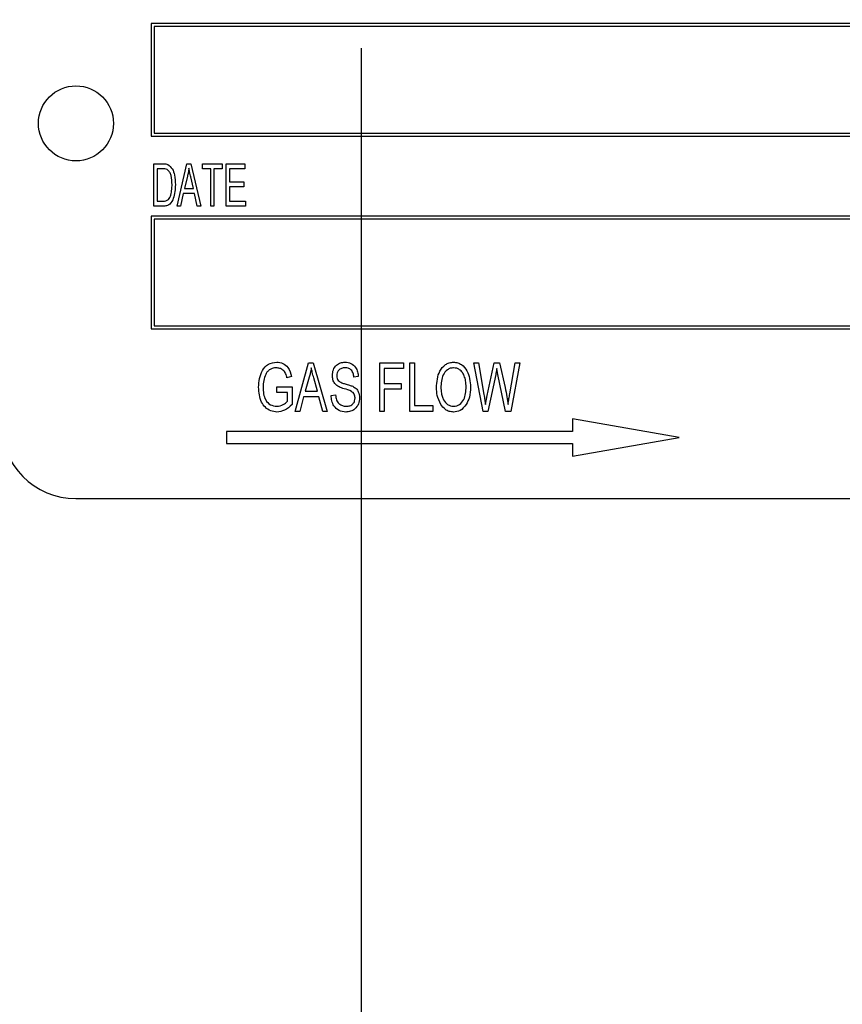
# Model space of a CAD drawing. Units: inches. Extents: x 6 to 126, y 6 to 95.
# Drawn here: x 77 to 78, y 43 to 45 of the extents above; entities that cross this region are included whole.
import ezdxf

# ---------------------------------------------------------------- set-up
doc = ezdxf.new("R2010")
doc.units = ezdxf.units.IN
doc.header["$LTSCALE"] = 12
doc.header["$MEASUREMENT"] = 0
doc.layers.add('FORMAT', color=7, linetype='Continuous')
doc.styles.add('SLDTEXTSTYLE0', font='TXT', dxfattribs={"width": 0.75})
doc.dimstyles.new('SLDDIMSTYLE0', dxfattribs={"dimtxt": 1, "dimasz": 0.66, "dimexe": 0, "dimexo": 0.0625, "dimgap": 0.25, "dimtad": 0, "dimtih": 1, "dimtoh": 1, "dimdec": 3, "dimrnd": 1e-09, "dimzin": 4, "dimdsep": 46, "dimtxsty": 'SLDTEXTSTYLE0', "dimsah": 1, "dimcen": 0.09, "dimadec": 0, "dimazin": 1, "dimtfac": 1, "dimtdec": 4, "dimtmove": 0, "dimatfit": 0, "dimfxl": 0, "dimfrac": 2, "dimtolj": 1, "dimtzin": 12, "dimarcsym": 0})
doc.dimstyles.new('SLDDIMSTYLE1', dxfattribs={"dimtxt": 1, "dimasz": 0.66, "dimexe": 0, "dimexo": 0.0625, "dimgap": 0.25, "dimtad": 0, "dimtih": 1, "dimtoh": 1, "dimdec": 3, "dimrnd": 1e-09, "dimzin": 4, "dimdsep": 46, "dimtxsty": 'SLDTEXTSTYLE0', "dimsah": 1, "dimcen": 0.09, "dimadec": 0, "dimazin": 1, "dimtfac": 1, "dimtdec": 4, "dimtofl": 0, "dimtmove": 0, "dimatfit": 3, "dimfxl": 0, "dimfrac": 2, "dimtolj": 1, "dimtzin": 12, "dimarcsym": 0})

# ---------------------------------------------------------------- blocks, each defined once
blk = doc.blocks.new('_D')
at = {"layer": 'FORMAT'}
for p, q in [((73.3397, 44.4729), (73.3397, 31.5985)), ((77.4397, 38.9729), (77.4397, 31.5985)), ((73.3397, 32.3485), (71.8397, 32.3485)), ((77.4397, 32.3485), (78.9397, 32.3485))]:
    blk.add_line(p, q, dxfattribs=at)
for points in [[(73.3397, 32.3485), (72.6797, 32.4985), (72.6797, 32.1985)], [(77.4397, 32.3485), (78.0997, 32.1985), (78.0997, 32.4985)]]:
    blk.add_solid(points, dxfattribs=at)
at = {"layer": 'FORMAT', "insert": (73.7277, 32.8431), "char_height": 1, "attachment_point": 1, "style": 'SLDTEXTSTYLE0'}
blk.add_mtext('4.100', dxfattribs=at)
blk = doc.blocks.new('_D_3')
at = {"layer": 'FORMAT'}
for p, q in [((73.3397, 45.6729), (73.3397, 61.3819)), ((100.3397, 45.6729), (100.3397, 61.3819)), ((73.3397, 60.6319), (84.8082, 60.6319)), ((100.3397, 60.6319), (88.8712, 60.6319))]:
    blk.add_line(p, q, dxfattribs=at)
for points in [[(73.3397, 60.6319), (73.9997, 60.4819), (73.9997, 60.7819)], [(100.3397, 60.6319), (99.6797, 60.7819), (99.6797, 60.4819)]]:
    blk.add_solid(points, dxfattribs=at)
at = {"layer": 'FORMAT', "insert": (84.8082, 61.1266), "char_height": 1, "attachment_point": 1, "style": 'SLDTEXTSTYLE0'}
blk.add_mtext('27.000', dxfattribs=at)

msp = doc.modelspace()

# ---------------------------------------------------------------- linework, layer by layer
at = {"color": 7, "linetype": 'Continuous', "lineweight": 25}
for p, q in [((77.0897, 45.1141), (77.0897, 44.9266)), ((79.5897, 45.1141), (77.0897, 45.1141)), ((77.0947, 45.1091), (77.0947, 44.9316)), ((79.5847, 45.1091), (77.0947, 45.1091)), ((77.0897, 44.9266), (79.5897, 44.9266)), ((77.0947, 44.9316), (79.5847, 44.9316)), ((77.0943, 44.8098), (77.0943, 44.8806)), ((77.0943, 44.8806), (77.1093, 44.8806)), ((77.1092, 44.8723), (77.0998, 44.8723)), ((77.0998, 44.8723), (77.0998, 44.8181)), ((77.1329, 44.8098), (77.1495, 44.8806)), ((77.1495, 44.8806), (77.1559, 44.8806)), ((77.1559, 44.8806), (77.1725, 44.8098)), ((77.1752, 44.8723), (77.1752, 44.8806)), ((77.1752, 44.8806), (77.2083, 44.8806)), ((77.189, 44.8723), (77.1752, 44.8723)), ((77.189, 44.8098), (77.189, 44.8723)), ((77.2083, 44.8723), (77.1945, 44.8723)), ((77.1945, 44.8723), (77.1945, 44.8098)), ((77.2083, 44.8806), (77.2083, 44.8723)), ((77.2147, 44.8806), (77.246, 44.8806)), ((77.2147, 44.8098), (77.2147, 44.8806)), ((77.246, 44.8723), (77.2203, 44.8723)), ((77.2203, 44.8723), (77.2203, 44.8503)), ((77.246, 44.8806), (77.246, 44.8723)), ((77.1502, 44.8598), (77.1452, 44.8392)), ((77.1602, 44.8392), (77.1557, 44.8587)), ((77.1452, 44.8392), (77.1602, 44.8392)), ((77.2203, 44.8503), (77.2442, 44.8503)), ((77.2442, 44.842), (77.2203, 44.842)), ((77.2203, 44.842), (77.2203, 44.8181)), ((77.2442, 44.8503), (77.2442, 44.842)), ((77.1434, 44.831), (77.1387, 44.8098)), ((77.162, 44.831), (77.1434, 44.831)), ((77.1667, 44.8098), (77.162, 44.831)), ((77.11, 44.8098), (77.0943, 44.8098)), ((77.0998, 44.8181), (77.1093, 44.8181)), ((77.1387, 44.8098), (77.1329, 44.8098)), ((77.1725, 44.8098), (77.1667, 44.8098)), ((77.1945, 44.8098), (77.189, 44.8098)), ((77.2469, 44.8098), (77.2147, 44.8098)), ((77.2203, 44.8181), (77.2469, 44.8181)), ((77.2469, 44.8181), (77.2469, 44.8098)), ((77.0897, 44.7934), (77.0897, 44.6059)), ((79.5897, 44.7934), (77.0897, 44.7934)), ((77.0947, 44.7884), (77.0947, 44.6109)), ((79.5847, 44.7884), (77.0947, 44.7884)), ((77.0947, 44.6109), (79.5847, 44.6109)), ((77.0897, 44.6059), (79.5897, 44.6059)), ((77.3296, 44.4682), (77.352, 44.5491)), ((77.352, 44.5491), (77.3597, 44.5491)), ((77.3597, 44.5491), (77.3832, 44.4682)), ((77.4704, 44.4682), (77.4704, 44.5491)), ((77.4704, 44.5491), (77.5103, 44.5491)), ((77.5103, 44.5491), (77.5103, 44.5396)), ((77.5208, 44.5491), (77.5282, 44.5491)), ((77.5208, 44.4682), (77.5208, 44.5491)), ((77.5282, 44.5491), (77.5282, 44.4777)), ((77.6429, 44.4682), (77.6274, 44.5491)), ((77.6274, 44.5491), (77.6349, 44.5491)), ((77.6349, 44.5491), (77.6439, 44.4961)), ((77.6491, 44.4945), (77.6608, 44.5491)), ((77.6608, 44.5491), (77.6698, 44.5491)), ((77.6698, 44.5491), (77.6791, 44.5082)), ((77.687, 44.4971), (77.696, 44.5491)), ((77.7035, 44.5491), (77.6887, 44.4682)), ((77.696, 44.5491), (77.7035, 44.5491)), ((77.4778, 44.5396), (77.4778, 44.5144)), ((77.5103, 44.5396), (77.4778, 44.5396)), ((77.6635, 44.5298), (77.6505, 44.4682)), ((77.6672, 44.5298), (77.6653, 44.5393)), ((77.68, 44.4682), (77.6672, 44.5298)), ((77.3233, 44.526), (77.316, 44.5239)), ((77.3531, 44.5254), (77.3462, 44.5018)), ((77.3667, 44.5018), (77.3606, 44.524)), ((77.4347, 44.526), (77.4273, 44.5249)), ((77.4778, 44.5144), (77.5061, 44.5144)), ((77.5061, 44.5144), (77.5061, 44.505)), ((77.2992, 44.5092), (77.3244, 44.5092)), ((77.2992, 44.4997), (77.2992, 44.5092)), ((77.317, 44.4997), (77.2992, 44.4997)), ((77.317, 44.4849), (77.317, 44.4997)), ((77.3244, 44.5092), (77.3244, 44.4795)), ((77.3462, 44.5018), (77.3667, 44.5018)), ((77.3895, 44.4945), (77.3969, 44.4955)), ((77.5061, 44.505), (77.4778, 44.505)), ((77.4778, 44.505), (77.4778, 44.4682)), ((77.6464, 44.4795), (77.6491, 44.4945)), ((77.3437, 44.4924), (77.3374, 44.4682)), ((77.3692, 44.4924), (77.3437, 44.4924)), ((77.3755, 44.4682), (77.3692, 44.4924)), ((77.5282, 44.4777), (77.5587, 44.4777)), ((77.5587, 44.4777), (77.5587, 44.4682)), ((77.3374, 44.4682), (77.3296, 44.4682)), ((77.3832, 44.4682), (77.3755, 44.4682)), ((77.4778, 44.4682), (77.4704, 44.4682)), ((77.5587, 44.4682), (77.5208, 44.4682)), ((77.6505, 44.4682), (77.6429, 44.4682)), ((77.6887, 44.4682), (77.68, 44.4682)), ((77.7914, 44.4559), (77.7914, 44.4346)), ((77.9689, 44.4246), (77.7914, 44.4559)), ((77.2153, 44.4346), (77.2153, 44.4146)), ((77.7914, 44.4346), (77.2153, 44.4346)), ((77.2153, 44.4146), (77.7914, 44.4146)), ((77.7914, 44.3933), (77.9689, 44.4246)), ((77.7914, 44.4146), (77.7914, 44.3933)), ((76.9647, 44.3229), (79.7147, 44.3229))]:
    msp.add_line(p, q, dxfattribs=at)
msp.add_circle((76.9647, 44.9479), 0.0625, dxfattribs=at)
msp.add_arc((76.9647, 44.4479), 0.125, 180, 270, dxfattribs=at)
for points, knots in [([(77.1167, 44.8709), (77.1153, 44.8714), (77.1129, 44.8723), (77.1103, 44.8723), (77.1092, 44.8723)], [0, 0, 0, 0, 0.558761, 1, 1, 1, 1]), ([(77.1093, 44.8806), (77.1109, 44.8806), (77.1138, 44.8806), (77.1165, 44.8797), (77.1177, 44.8793)], [0, 0, 0, 0, 0.560445, 1, 1, 1, 1]), ([(77.1247, 44.8457), (77.1245, 44.8508), (77.1242, 44.858), (77.1211, 44.8668), (77.1181, 44.8695), (77.1167, 44.8709)], [0, 0, 0, 0, 0.560876, 0.781419, 1, 1, 1, 1]), ([(77.1177, 44.8793), (77.1204, 44.877), (77.1259, 44.8725), (77.1295, 44.86), (77.1299, 44.8511), (77.1302, 44.8456)], [0, 0, 0, 0, 0.277033, 0.558032, 1, 1, 1, 1]), ([(77.1527, 44.8732), (77.1523, 44.8707), (77.1517, 44.8662), (77.1507, 44.8618), (77.1502, 44.8598)], [0, 0, 0, 0, 0.5599551, 1, 1, 1, 1]), ([(77.1557, 44.8587), (77.1551, 44.8614), (77.154, 44.8662), (77.1531, 44.8711), (77.1527, 44.8732)], [0, 0, 0, 0, 0.560009, 1, 1, 1, 1]), ([(77.1302, 44.8456), (77.1298, 44.8379), (77.1292, 44.8265), (77.1227, 44.8139), (77.1157, 44.8102), (77.1119, 44.8099), (77.11, 44.8098)], [0, 0, 0, 0, 0.500636, 0.749619, 0.874612, 1, 1, 1, 1]), ([(77.1225, 44.8284), (77.1233, 44.8316), (77.1245, 44.8373), (77.1246, 44.8431), (77.1247, 44.8457)], [0, 0, 0, 0, 0.5597467, 1, 1, 1, 1]), ([(77.1093, 44.8181), (77.111, 44.8182), (77.1145, 44.8183), (77.1201, 44.8215), (77.1216, 44.8258), (77.1225, 44.8284)], [0, 0, 0, 0, 0.2813678, 0.5602723, 1, 1, 1, 1]), ([(77.2687, 44.5083), (77.2696, 44.518), (77.2709, 44.5326), (77.2842, 44.5482), (77.294, 44.5495), (77.2989, 44.5501)], [0, 0, 0, 0, 0.500102, 0.750135, 1, 1, 1, 1]), ([(77.2989, 44.5501), (77.3024, 44.5498), (77.3095, 44.5491), (77.3198, 44.5404), (77.322, 44.5315), (77.3233, 44.526)], [0, 0, 0, 0, 0.2802761, 0.5602318, 1, 1, 1, 1]), ([(77.3916, 44.528), (77.3919, 44.5312), (77.3924, 44.5376), (77.3977, 44.5453), (77.405, 44.5496), (77.41, 44.55), (77.4126, 44.5501)], [0, 0, 0, 0, 0.280216, 0.559536, 0.779482, 1, 1, 1, 1]), ([(77.4126, 44.5501), (77.416, 44.5498), (77.4229, 44.5491), (77.4305, 44.5423), (77.434, 44.5341), (77.4345, 44.5287), (77.4347, 44.526)], [0, 0, 0, 0, 0.279605, 0.558376, 0.778966, 1, 1, 1, 1]), ([(77.565, 44.5076), (77.5656, 44.5173), (77.5666, 44.5318), (77.5776, 44.5451), (77.5862, 44.5496), (77.591, 44.55), (77.5934, 44.5501)], [0, 0, 0, 0, 0.498953, 0.748887, 0.874422, 1, 1, 1, 1]), ([(77.5934, 44.5501), (77.5957, 44.5499), (77.6004, 44.5496), (77.6088, 44.5452), (77.6197, 44.5323), (77.6209, 44.5181), (77.6217, 44.5086)], [0, 0, 0, 0, 0.125623, 0.251264, 0.501063, 1, 1, 1, 1]), ([(77.2982, 44.5407), (77.2963, 44.5406), (77.2927, 44.5403), (77.2876, 44.5381), (77.2834, 44.5345), (77.2774, 44.5253), (77.2766, 44.516), (77.2761, 44.5086)], [0, 0, 0, 0, 0.125487, 0.250832, 0.376169, 0.501767, 1, 1, 1, 1]), ([(77.316, 44.5239), (77.3154, 44.5263), (77.3142, 44.5312), (77.3099, 44.5371), (77.3041, 44.5402), (77.3001, 44.5405), (77.2982, 44.5407)], [0, 0, 0, 0, 0.2809654, 0.5597271, 0.7797613, 1, 1, 1, 1]), ([(77.3564, 44.5407), (77.3559, 44.5378), (77.355, 44.5326), (77.3537, 44.5276), (77.3531, 44.5254)], [0, 0, 0, 0, 0.559941, 1, 1, 1, 1]), ([(77.3606, 44.524), (77.3597, 44.5271), (77.3582, 44.5326), (77.357, 44.5382), (77.3564, 44.5407)], [0, 0, 0, 0, 0.560011, 1, 1, 1, 1]), ([(77.4111, 44.5058), (77.4082, 44.5066), (77.4025, 44.5084), (77.3956, 44.5137), (77.3921, 44.5209), (77.3918, 44.5256), (77.3916, 44.528)], [0, 0, 0, 0, 0.28109, 0.559568, 0.779591, 1, 1, 1, 1]), ([(77.4128, 44.5407), (77.4108, 44.5406), (77.4067, 44.5403), (77.4019, 44.537), (77.3993, 44.5324), (77.3991, 44.5293), (77.399, 44.5277)], [0, 0, 0, 0, 0.28067, 0.559243, 0.779384, 1, 1, 1, 1]), ([(77.399, 44.5277), (77.399, 44.526), (77.3991, 44.5231), (77.4006, 44.5206), (77.4013, 44.5195)], [0, 0, 0, 0, 0.560646, 1, 1, 1, 1]), ([(77.4273, 44.5249), (77.4271, 44.5272), (77.4266, 44.5317), (77.4233, 44.5373), (77.4181, 44.5404), (77.4146, 44.5406), (77.4128, 44.5407)], [0, 0, 0, 0, 0.280985, 0.559864, 0.779466, 1, 1, 1, 1]), ([(77.5934, 44.5407), (77.5916, 44.5405), (77.5879, 44.5402), (77.5813, 44.5368), (77.5731, 44.5262), (77.5726, 44.515), (77.5723, 44.5074)], [0, 0, 0, 0, 0.125481, 0.250917, 0.500361, 1, 1, 1, 1]), ([(77.6112, 44.5271), (77.6103, 44.5291), (77.6084, 44.5332), (77.6038, 44.5375), (77.5987, 44.5402), (77.5952, 44.5405), (77.5934, 44.5407)], [0, 0, 0, 0, 0.280075, 0.55999, 0.780038, 1, 1, 1, 1]), ([(77.6143, 44.5088), (77.6142, 44.5123), (77.614, 44.5186), (77.6121, 44.5245), (77.6112, 44.5271)], [0, 0, 0, 0, 0.5599909, 1, 1, 1, 1]), ([(77.6653, 44.5393), (77.665, 44.5375), (77.6645, 44.5344), (77.6638, 44.5312), (77.6635, 44.5298)], [0, 0, 0, 0, 0.560007, 1, 1, 1, 1]), ([(77.4013, 44.5195), (77.4033, 44.5181), (77.4068, 44.5156), (77.411, 44.5145), (77.4129, 44.5141)], [0, 0, 0, 0, 0.5575363, 1, 1, 1, 1]), ([(77.4129, 44.5141), (77.4153, 44.5134), (77.4196, 44.5123), (77.4238, 44.5106), (77.4256, 44.5099)], [0, 0, 0, 0, 0.560161, 1, 1, 1, 1]), ([(77.4256, 44.5099), (77.4275, 44.5087), (77.4313, 44.5065), (77.436, 44.4998), (77.4365, 44.4941), (77.4368, 44.4906)], [0, 0, 0, 0, 0.28055, 0.560754, 1, 1, 1, 1]), ([(77.2994, 44.4671), (77.2958, 44.4675), (77.2886, 44.4682), (77.2796, 44.4746), (77.2705, 44.4875), (77.2694, 44.4997), (77.2687, 44.5083)], [0, 0, 0, 0, 0.186872, 0.373692, 0.56094, 1, 1, 1, 1]), ([(77.2761, 44.5086), (77.2765, 44.5011), (77.2772, 44.4898), (77.2878, 44.4781), (77.2953, 44.4771), (77.299, 44.4766)], [0, 0, 0, 0, 0.499902, 0.75018, 1, 1, 1, 1]), ([(77.4139, 44.4671), (77.41, 44.4676), (77.4023, 44.4684), (77.3941, 44.4762), (77.3902, 44.4854), (77.3897, 44.4914), (77.3895, 44.4945)], [0, 0, 0, 0, 0.279483, 0.5583, 0.778901, 1, 1, 1, 1]), ([(77.3969, 44.4955), (77.3972, 44.4928), (77.3978, 44.4874), (77.4021, 44.4809), (77.4082, 44.4772), (77.4124, 44.4768), (77.4145, 44.4766)], [0, 0, 0, 0, 0.2809793, 0.5596255, 0.7796925, 1, 1, 1, 1]), ([(77.4294, 44.4905), (77.4292, 44.4927), (77.4288, 44.496), (77.4261, 44.4995), (77.4207, 44.5032), (77.4154, 44.5046), (77.4111, 44.5058)], [0, 0, 0, 0, 0.248448, 0.373536, 0.498755, 1, 1, 1, 1]), ([(77.5722, 44.4798), (77.5698, 44.4848), (77.5655, 44.4935), (77.5651, 44.5033), (77.565, 44.5076)], [0, 0, 0, 0, 0.55918, 1, 1, 1, 1]), ([(77.5723, 44.5074), (77.5729, 44.5004), (77.5737, 44.4898), (77.5819, 44.4803), (77.5881, 44.477), (77.5915, 44.4767), (77.5933, 44.4766)], [0, 0, 0, 0, 0.49869, 0.748812, 0.874359, 1, 1, 1, 1]), ([(77.5933, 44.4766), (77.5951, 44.4767), (77.5987, 44.477), (77.6051, 44.4805), (77.6133, 44.4905), (77.6139, 44.5015), (77.6143, 44.5088)], [0, 0, 0, 0, 0.1255441, 0.2510695, 0.5008444, 1, 1, 1, 1]), ([(77.6217, 44.5086), (77.6215, 44.5028), (77.6211, 44.4926), (77.6164, 44.4835), (77.6144, 44.4795)], [0, 0, 0, 0, 0.560324, 1, 1, 1, 1]), ([(77.6439, 44.4961), (77.6444, 44.493), (77.6453, 44.4875), (77.6461, 44.4819), (77.6464, 44.4795)], [0, 0, 0, 0, 0.559993, 1, 1, 1, 1]), ([(77.6791, 44.5082), (77.6803, 44.5028), (77.6823, 44.4934), (77.6836, 44.4837), (77.6842, 44.4795)], [0, 0, 0, 0, 0.559992, 1, 1, 1, 1]), ([(77.6842, 44.4795), (77.6847, 44.4828), (77.6855, 44.4887), (77.6866, 44.4945), (77.687, 44.4971)], [0, 0, 0, 0, 0.559998, 1, 1, 1, 1]), ([(77.299, 44.4766), (77.3028, 44.4772), (77.3096, 44.4783), (77.3148, 44.4829), (77.317, 44.4849)], [0, 0, 0, 0, 0.558996, 1, 1, 1, 1]), ([(77.3244, 44.4795), (77.3204, 44.4758), (77.3133, 44.4691), (77.3036, 44.4677), (77.2994, 44.4671)], [0, 0, 0, 0, 0.560575, 1, 1, 1, 1]), ([(77.4368, 44.4906), (77.4364, 44.4872), (77.4357, 44.4803), (77.43, 44.4721), (77.422, 44.4677), (77.4166, 44.4673), (77.4139, 44.4671)], [0, 0, 0, 0, 0.280024, 0.559357, 0.779323, 1, 1, 1, 1]), ([(77.4145, 44.4766), (77.4167, 44.4767), (77.421, 44.477), (77.4262, 44.4805), (77.4291, 44.4854), (77.4293, 44.4888), (77.4294, 44.4905)], [0, 0, 0, 0, 0.280617, 0.559446, 0.779431, 1, 1, 1, 1]), ([(77.5933, 44.4671), (77.5909, 44.4673), (77.5861, 44.4677), (77.5782, 44.4718), (77.5745, 44.4768), (77.5722, 44.4798)], [0, 0, 0, 0, 0.280285, 0.560464, 1, 1, 1, 1]), ([(77.6144, 44.4795), (77.6113, 44.4756), (77.6058, 44.4687), (77.5971, 44.4676), (77.5933, 44.4671)], [0, 0, 0, 0, 0.559696, 1, 1, 1, 1])]:
    msp.add_open_spline(points, degree=3, knots=knots, dxfattribs=at)
at = {"layer": 'FORMAT'}
msp.add_line((77.4397, 45.0729), (77.4397, 39.5729), dxfattribs=at)

# ---------------------------------------------------------------- dimensions: what is measured, and where the dimension line sits
for base, p2, dimstyle, picture, middle in [((100.3397, 60.6319), (100.3397, 45.0729), 'SLDDIMSTYLE1', '_D_3', (86.8397, 60.6319)), ((77.4397, 32.3485), (77.4397, 39.5729), 'SLDDIMSTYLE0', '_D', (75.3897, 32.3485))]:
    dim = msp.add_linear_dim(base=base, p1=(73.3397, 45.0729), p2=p2, dimstyle=dimstyle, dxfattribs=at)
    dim.commit()
    dim.dimension.update_dxf_attribs({"geometry": picture, "text_midpoint": middle, "dimtype": 160})

doc.saveas('drawing.dxf')
